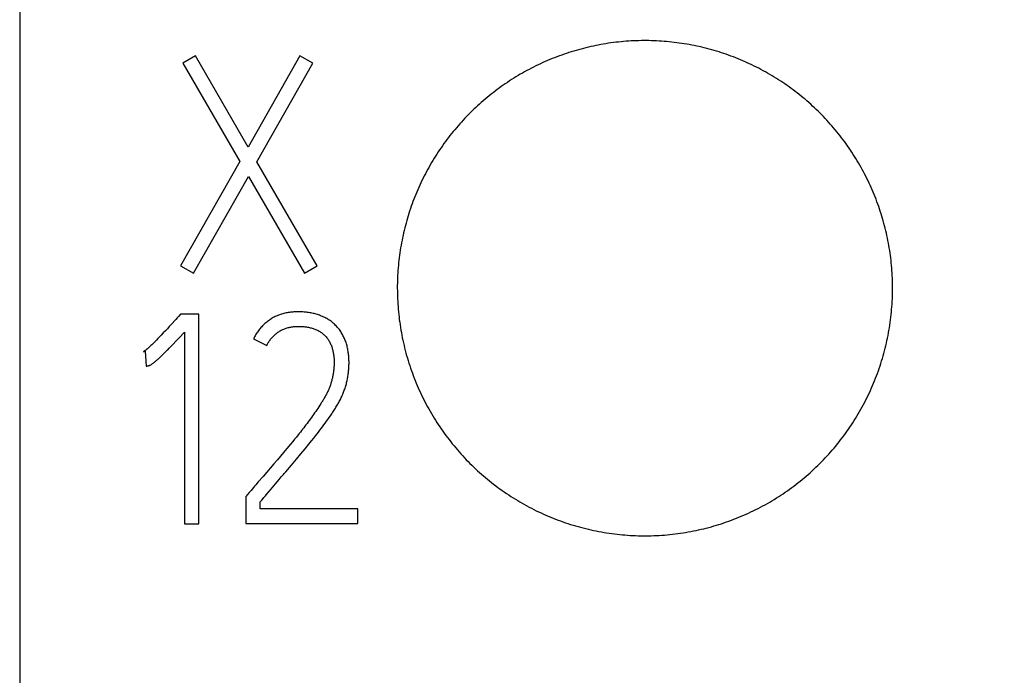
# Model space of a CAD drawing. Extents: x 0 to 420, y 0 to 297.
# Drawn here: x 109 to 117, y 147 to 152 of the extents above; entities that cross this region are included whole.
import ezdxf
from ezdxf.enums import TextEntityAlignment as Align

# ---------------------------------------------------------------- set-up
doc = ezdxf.new("R2010")
doc.units = 0
doc.header["$LTSCALE"] = 23.1
doc.header["$MEASUREMENT"] = 0
for name, color, linetype in [('10000_FRONT', 7, 'CONTINUOUS'), ('10100_DIM_FRONT', 7, 'CONTINUOUS'), ('10500_FRONT_LABELING', 7, 'CONTINUOUS')]:
    doc.layers.add(name, color=color, linetype=linetype)
doc.dimstyles.get("Standard").update_dxf_attribs({"dimtxt": 0.18, "dimasz": 0.18, "dimexe": 0.18, "dimexo": 0.0625, "dimgap": 0.09, "dimtad": 0, "dimtih": 1, "dimtoh": 1, "dimdec": 4, "dimzin": 0, "dimdsep": 46, "dimtxsty": 'Standard', "dimcen": 0.09, "dimadec": 0, "dimazin": 0, "dimtfac": 1, "dimtdec": 4, "dimtofl": 0, "dimtmove": 0, "dimatfit": 3, "dimfxl": 1, "dimtolj": 1, "dimtzin": 0, "dimarcsym": 0})

# ---------------------------------------------------------------- blocks, each defined once
blk = doc.blocks.new('*D0')
at = {"layer": '10100_DIM_FRONT', "linetype": 'Continuous'}
for p, q in [((109.270844, 186.639203), (109.270844, 130.967761)), ((144.770844, 186.639203), (144.770844, 130.967761)), ((109.270844, 132.967761), (127.020844, 132.967761)), ((144.770844, 132.967761), (127.020844, 132.967761))]:
    blk.add_line(p, q, dxfattribs=at)
for points in [[(112.770844, 133.467761), (109.270844, 132.967761), (112.770844, 132.467761)], [(141.270844, 132.467761), (144.770844, 132.967761), (141.270844, 133.467761)]]:
    blk.add_solid(points, dxfattribs=at)
at = {"layer": '10100_DIM_FRONT', "linetype": 'Continuous', "width": 0.857143}
blk.add_text('35,5', height=3.5, dxfattribs=at).set_placement((123.190186, 133.842761), (132.690186, 133.842761), align=Align.FIT)

msp = doc.modelspace()

# ---------------------------------------------------------------- linework, layer by layer
at = {"layer": '10000_FRONT', "color": 7, "linetype": 'Continuous'}
msp.add_line((109.27084, 231.6402), (109.27084, 141.6402), dxfattribs=at)
for points in [[(116.32085, 149.7902), (116.32074, 149.81077), (116.32043, 149.83129), (116.3199, 149.85179), (116.31916, 149.87224), (116.31821, 149.89267), (116.31706, 149.91305), (116.3157, 149.9334), (116.31413, 149.95372), (116.31236, 149.97401), (116.31039, 149.99426), (116.30821, 150.01447), (116.30583, 150.03465), (116.30325, 150.0548), (116.30047, 150.07491), (116.29748, 150.09499), (116.29429, 150.11503), (116.29089, 150.13504), (116.2873, 150.15502), (116.28349, 150.17496), (116.27949, 150.19487), (116.27528, 150.21474), (116.27086, 150.23458), (116.26625, 150.25438), (116.26143, 150.27415), (116.2564, 150.29389), (116.25117, 150.31359), (116.24573, 150.33326), (116.24009, 150.35289), (116.23424, 150.37248), (116.22817, 150.39205), (116.2219, 150.41158), (116.21541, 150.43107), (116.20872, 150.45052), (116.20182, 150.46991), (116.19473, 150.48921), (116.18745, 150.50841), (116.17999, 150.5275), (116.17234, 150.54649), (116.16451, 150.56538), (116.1565, 150.58417), (116.1483, 150.60286), (116.13991, 150.62145), (116.13135, 150.63993), (116.1226, 150.65832), (116.11367, 150.6766), (116.10455, 150.69479), (116.09526, 150.71287), (116.08579, 150.73086), (116.07614, 150.74875), (116.06631, 150.76654), (116.0563, 150.78423), (116.04611, 150.80182), (116.03574, 150.81932), (116.02519, 150.83671), (116.01446, 150.854), (116.00354, 150.87119), (115.99244, 150.88828), (115.98116, 150.90527), (115.96969, 150.92216), (115.95804, 150.93895), (115.94621, 150.95564), (115.93419, 150.97222), (115.92198, 150.98871), (115.90959, 151.0051), (115.897, 151.02138), (115.88424, 151.03755), (115.8713, 151.0536), (115.8582, 151.06951), (115.84496, 151.08525), (115.83157, 151.10084), (115.81804, 151.11627), (115.80438, 151.13154), (115.79057, 151.14666), (115.77662, 151.16161), (115.76253, 151.17641), (115.7483, 151.19106), (115.73393, 151.20555), (115.71943, 151.21988), (115.70479, 151.23406), (115.69001, 151.24809), (115.67509, 151.26196), (115.66004, 151.27568), (115.64484, 151.28924), (115.62951, 151.30265), (115.61404, 151.3159), (115.59843, 151.329), (115.58268, 151.34194), (115.5668, 151.35472), (115.55077, 151.36735), (115.5346, 151.37982), (115.5183, 151.39213), (115.50185, 151.40429), (115.48526, 151.41629), (115.46854, 151.42814), (115.45167, 151.43982), (115.43466, 151.45135), (115.41751, 151.46272), (115.40022, 151.47393), (115.38278, 151.48498), (115.3652, 151.49586), (115.34752, 151.50655), (115.32977, 151.51704), (115.31193, 151.52733), (115.29401, 151.53743), (115.27601, 151.54733), (115.25793, 151.55703), (115.23978, 151.56655), (115.22154, 151.57587), (115.20322, 151.585), (115.18483, 151.59393), (115.16636, 151.60267), (115.1478, 151.61122), (115.12917, 151.61957), (115.11046, 151.62773), (115.09167, 151.63569), (115.0728, 151.64346), (115.05385, 151.65104), (115.03482, 151.65843), (115.01572, 151.66562), (114.99653, 151.67262), (114.97727, 151.67943), (114.95792, 151.68605), (114.9385, 151.69246), (114.919, 151.69869), (114.89941, 151.70472), (114.87975, 151.71055), (114.86001, 151.71618), (114.84018, 151.72162), (114.82028, 151.72686), (114.80029, 151.7319), (114.78021, 151.73674), (114.76005, 151.74139), (114.73984, 151.74582), (114.7196, 151.75005), (114.69934, 151.75406), (114.67907, 151.75786), (114.6588, 151.76144), (114.63851, 151.7648), (114.61821, 151.76795), (114.5979, 151.77089), (114.57758, 151.77362), (114.55725, 151.77614), (114.53691, 151.77845), (114.51656, 151.78055), (114.49621, 151.78245), (114.47584, 151.78414), (114.45546, 151.78563), (114.43507, 151.78691), (114.41467, 151.78798), (114.39426, 151.78884), (114.37384, 151.78949), (114.35342, 151.78993), (114.33298, 151.79017), (114.31253, 151.79019), (114.29207, 151.79), (114.2716, 151.7896), (114.25112, 151.789), (114.23063, 151.78818), (114.21014, 151.78715), (114.18963, 151.78591), (114.16911, 151.78446), (114.14858, 151.78279), (114.12804, 151.78091), (114.10749, 151.77881), (114.08693, 151.7765), (114.06638, 151.77397), (114.04588, 151.77123), (114.02544, 151.76828), (114.00507, 151.76513), (113.98475, 151.76177), (113.9645, 151.7582), (113.94431, 151.75444), (113.92418, 151.75047), (113.90411, 151.7463), (113.8841, 151.74193), (113.86416, 151.73736), (113.84427, 151.73259), (113.82444, 151.72762), (113.80467, 151.72244), (113.78497, 151.71707), (113.76532, 151.7115), (113.74573, 151.70573), (113.72621, 151.69975), (113.70674, 151.69358), (113.68733, 151.68721), (113.66798, 151.68064), (113.6487, 151.67387), (113.62947, 151.6669), (113.6103, 151.65973), (113.5912, 151.65235), (113.57215, 151.64478), (113.55317, 151.637), (113.53425, 151.62902), (113.51538, 151.62083), (113.49658, 151.61244), (113.47785, 151.60384), (113.45917, 151.59504), (113.44055, 151.58603), (113.42203, 151.57683)], [(113.42203, 151.57683), (113.40364, 151.56745), (113.38537, 151.5579), (113.36722, 151.54818), (113.3492, 151.53829), (113.33131, 151.52822), (113.31354, 151.51799), (113.29589, 151.50758), (113.27836, 151.49701), (113.26097, 151.48626), (113.24369, 151.47535), (113.22654, 151.46426), (113.20951, 151.45301), (113.1926, 151.44159), (113.17582, 151.43), (113.15916, 151.41824), (113.14262, 151.40631), (113.1262, 151.39422), (113.10991, 151.38196), (113.09373, 151.36953), (113.07769, 151.35693), (113.06176, 151.34416), (113.04596, 151.33122), (113.03028, 151.31812), (113.01472, 151.30484), (112.99929, 151.29139), (112.98399, 151.27777), (112.96881, 151.26398), (112.95375, 151.25002), (112.93882, 151.23589), (112.92401, 151.22158), (112.90933, 151.20711), (112.89479, 151.19247), (112.88041, 151.17768), (112.8662, 151.16276), (112.85216, 151.14772), (112.8383, 151.13256), (112.82462, 151.11728), (112.81111, 151.10188), (112.79777, 151.08636), (112.78461, 151.07073), (112.77162, 151.05497), (112.75879, 151.0391), (112.74613, 151.02311), (112.73365, 151.00701), (112.72133, 150.99079), (112.70918, 150.97444), (112.69721, 150.95799), (112.6854, 150.94141), (112.67377, 150.92471), (112.66231, 150.9079), (112.65102, 150.89096), (112.6399, 150.87391), (112.62895, 150.85674), (112.61817, 150.83945), (112.60757, 150.82205), (112.59713, 150.80453), (112.58687, 150.78688), (112.57677, 150.76912), (112.56685, 150.75124), (112.55711, 150.73324), (112.54754, 150.71511), (112.53814, 150.69686), (112.52892, 150.67849), (112.51988, 150.66001), (112.51102, 150.64141), (112.50235, 150.62273), (112.4939, 150.604), (112.48564, 150.58521), (112.4776, 150.56636), (112.46975, 150.54745), (112.46211, 150.52849), (112.45467, 150.50947), (112.44744, 150.4904), (112.4404, 150.47127), (112.43357, 150.45208), (112.42694, 150.43284), (112.42051, 150.41355), (112.41427, 150.3942), (112.40823, 150.37479), (112.40239, 150.35533), (112.39675, 150.33581), (112.3913, 150.31624), (112.38605, 150.29662), (112.381, 150.27694), (112.37615, 150.2572), (112.3715, 150.23741), (112.36705, 150.21756), (112.3628, 150.19766), (112.35875, 150.1777), (112.3549, 150.15769), (112.35125, 150.13762), (112.34781, 150.11749), (112.34456, 150.09731), (112.34152, 150.07707), (112.33868, 150.05677), (112.33604, 150.03641), (112.33362, 150.01601), (112.3314, 149.99555), (112.32939, 149.97507), (112.32759, 149.95457), (112.32601, 149.93406), (112.32464, 149.91355), (112.32348, 149.89302), (112.32253, 149.87247), (112.3218, 149.85192), (112.32127, 149.83136), (112.32096, 149.81079), (112.32085, 149.7902)], [(112.32085, 149.7902), (112.32097, 149.7688), (112.32131, 149.74743), (112.32188, 149.7261), (112.32268, 149.70481), (112.32371, 149.68356), (112.32496, 149.66235), (112.32643, 149.64118), (112.32813, 149.62004), (112.33005, 149.59894), (112.33218, 149.57788), (112.33454, 149.55685), (112.33711, 149.53586), (112.33991, 149.51491), (112.34292, 149.494), (112.34615, 149.47312), (112.34961, 149.45229), (112.35329, 149.43148), (112.35718, 149.41072), (112.3613, 149.39), (112.36564, 149.36931), (112.3702, 149.34866), (112.37497, 149.32804), (112.37997, 149.30746), (112.38519, 149.28693), (112.39064, 149.26642), (112.3963, 149.24596), (112.40219, 149.22554), (112.40831, 149.20515), (112.41466, 149.1848), (112.42123, 149.16448), (112.42803, 149.14421), (112.43506, 149.12399), (112.4423, 149.10384), (112.44975, 149.08379), (112.4574, 149.06386), (112.46525, 149.04404), (112.4733, 149.02433), (112.48155, 149.00473), (112.49, 148.98524), (112.49865, 148.96586), (112.5075, 148.94659), (112.51654, 148.92743), (112.52578, 148.90837), (112.53522, 148.88943), (112.54485, 148.87059), (112.55468, 148.85186), (112.5647, 148.83324), (112.57491, 148.81472), (112.58532, 148.79631), (112.59593, 148.77801), (112.60673, 148.75981), (112.61772, 148.74173), (112.62891, 148.72375), (112.64031, 148.70588), (112.6519, 148.68812), (112.66368, 148.67047), (112.67567, 148.65293), (112.68785, 148.6355), (112.70024, 148.61818), (112.71282, 148.60097), (112.72561, 148.58386), (112.73861, 148.56687), (112.7518, 148.54999), (112.76518, 148.53324), (112.77875, 148.51663), (112.79248, 148.50018), (112.80637, 148.48391), (112.8204, 148.46782), (112.83459, 148.45189), (112.84893, 148.43614), (112.86343, 148.42055), (112.87807, 148.40514), (112.89287, 148.38989), (112.90781, 148.37481), (112.92291, 148.3599), (112.93815, 148.34516), (112.95354, 148.33058), (112.96909, 148.31617), (112.98478, 148.30193), (113.00062, 148.28785), (113.01661, 148.27394), (113.03275, 148.26021), (113.04904, 148.24664), (113.06549, 148.23324), (113.08208, 148.22), (113.09882, 148.20694), (113.11572, 148.19405), (113.13276, 148.18132), (113.14996, 148.16877), (113.16731, 148.15638), (113.18481, 148.14417), (113.20247, 148.13213), (113.22028, 148.12025), (113.23824, 148.10856), (113.25636, 148.09704), (113.27464, 148.08569), (113.29303, 148.07455), (113.3115, 148.06362), (113.33007, 148.05291), (113.34872, 148.04241), (113.36746, 148.03212), (113.38628, 148.02204), (113.40519, 148.01217), (113.42419, 148.00251), (113.44327, 147.99306), (113.46244, 147.98382), (113.48169, 147.97478), (113.50103, 147.96596), (113.52046, 147.95735), (113.53997, 147.94895), (113.55957, 147.94076), (113.57925, 147.93278), (113.59902, 147.925), (113.61887, 147.91744), (113.63881, 147.91008), (113.65883, 147.90293), (113.67894, 147.89599), (113.69914, 147.88927), (113.71942, 147.88275), (113.73979, 147.87645), (113.76024, 147.87036), (113.78079, 147.86448), (113.80142, 147.85881), (113.82214, 147.85336), (113.84295, 147.84813), (113.86385, 147.84311), (113.88484, 147.8383), (113.90589, 147.83373), (113.92696, 147.82937), (113.94806, 147.82526), (113.96916, 147.82137), (113.99028, 147.81772), (114.0114, 147.81431), (114.03254, 147.81112), (114.05368, 147.80816), (114.07484, 147.80544), (114.09601, 147.80293), (114.11719, 147.80065), (114.13838, 147.7986), (114.15958, 147.79676), (114.18079, 147.79516), (114.20201, 147.79377), (114.22325, 147.79261), (114.24449, 147.79168), (114.26574, 147.79097), (114.28701, 147.79049), (114.30828, 147.79024), (114.32957, 147.79022), (114.35086, 147.79043), (114.37217, 147.79086), (114.39349, 147.79151), (114.41482, 147.7924), (114.43616, 147.79351), (114.45751, 147.79486), (114.47887, 147.79643), (114.50024, 147.79824), (114.52162, 147.80028), (114.54302, 147.80256), (114.56442, 147.80507), (114.58579, 147.80781), (114.6071, 147.81078), (114.62834, 147.81397), (114.64951, 147.81739), (114.67062, 147.82102), (114.69166, 147.82488), (114.71263, 147.82895), (114.73353, 147.83324), (114.75437, 147.83775), (114.77515, 147.84248), (114.79586, 147.84742), (114.8165, 147.85258), (114.83708, 147.85796), (114.8576, 147.86355), (114.87804, 147.86936), (114.89843, 147.87539), (114.91874, 147.88164), (114.93899, 147.8881), (114.95918, 147.89478), (114.9793, 147.90168), (114.99935, 147.9088), (115.01934, 147.91613), (115.03926, 147.92368), (115.05912, 147.93145), (115.07891, 147.93943), (115.09864, 147.94764), (115.1183, 147.95606), (115.13789, 147.96471), (115.15741, 147.97358), (115.17687, 147.98267), (115.19626, 147.99199), (115.21557, 148.00152), (115.23474, 148.01124), (115.25378, 148.02115), (115.27268, 148.03125), (115.29144, 148.04153), (115.31007, 148.052), (115.32856, 148.06265), (115.34692, 148.07349), (115.36515, 148.08451)], [(115.36515, 148.08451), (115.38324, 148.09571), (115.4012, 148.1071), (115.41902, 148.11867), (115.43671, 148.13043), (115.45427, 148.14236), (115.47169, 148.15448), (115.48898, 148.16678), (115.50614, 148.17926), (115.52317, 148.19192), (115.54006, 148.20477), (115.55682, 148.2178), (115.57345, 148.23101), (115.58994, 148.2444), (115.6063, 148.25798), (115.62253, 148.27174), (115.63862, 148.28569), (115.65457, 148.29982), (115.67039, 148.31413), (115.68608, 148.32863), (115.70163, 148.34332), (115.71704, 148.35819), (115.73232, 148.37325), (115.74745, 148.38849), (115.76241, 148.40388), (115.77717, 148.41941), (115.79175, 148.43508), (115.80614, 148.45088), (115.82033, 148.4668), (115.83434, 148.48286), (115.84816, 148.49904), (115.8618, 148.51535), (115.87525, 148.53179), (115.88852, 148.54835), (115.90161, 148.56504), (115.91451, 148.58186), (115.92723, 148.5988), (115.93976, 148.61588), (115.95211, 148.63308), (115.96428, 148.65041), (115.97625, 148.66787), (115.98804, 148.68546), (115.99965, 148.70317), (116.01107, 148.72101), (116.02231, 148.73898), (116.03337, 148.75708), (116.04423, 148.77531), (116.05492, 148.79366), (116.06541, 148.81215), (116.07572, 148.83076), (116.08584, 148.84951), (116.09577, 148.86839), (116.10551, 148.8874), (116.11507, 148.90654), (116.12442, 148.92581), (116.13358, 148.94519), (116.14252, 148.96464), (116.15124, 148.98416), (116.15973, 149.00373), (116.168, 149.02337), (116.17606, 149.04307), (116.18389, 149.06283), (116.1915, 149.08266), (116.1989, 149.10254), (116.20608, 149.12248), (116.21304, 149.14249), (116.21978, 149.16255), (116.22631, 149.18268), (116.23262, 149.20286), (116.23873, 149.22311), (116.24462, 149.24341), (116.25029, 149.26377), (116.25576, 149.2842), (116.261, 149.30468), (116.26604, 149.32522), (116.27085, 149.34582), (116.27545, 149.36649), (116.27983, 149.38721), (116.28399, 149.408), (116.28794, 149.42884), (116.29167, 149.44975), (116.29518, 149.47072), (116.29847, 149.49174), (116.30154, 149.51284), (116.30439, 149.534), (116.30702, 149.55521), (116.30942, 149.57648), (116.3116, 149.59779), (116.31354, 149.61912), (116.31526, 149.64046), (116.31674, 149.66182), (116.318, 149.68319), (116.31903, 149.70457), (116.31983, 149.72596), (116.3204, 149.74736), (116.32074, 149.76878), (116.32085, 149.7902)]]:
    msp.add_lwpolyline(points, dxfattribs=at)
at = {"layer": '10500_FRONT_LABELING', "color": 7, "linetype": 'Continuous'}
for p, q in [((110.6911, 151.66614), (110.58971, 151.60719)), ((111.11551, 150.9305), (110.6911, 151.66614)), ((111.53285, 151.66614), (111.11551, 150.9305)), ((111.63895, 151.60719), (111.53285, 151.66614)), ((110.58971, 151.60719), (111.04949, 150.8126)), ((111.18625, 150.81025), (111.63895, 151.60719)), ((111.04949, 150.8126), (110.57085, 149.97086)), ((111.67432, 149.97086), (111.18625, 150.81025)), ((110.6746, 149.91191), (111.11787, 150.69235)), ((111.11787, 150.69235), (111.57057, 149.91191)), ((110.57085, 149.97086), (110.6746, 149.91191)), ((111.57057, 149.91191), (111.67432, 149.97086)), ((110.5703, 149.58077), (110.55379, 149.56191)), ((110.71884, 149.58077), (110.5703, 149.58077)), ((110.71884, 147.88784), (110.71884, 149.58077)), ((110.43099, 149.42836), (110.41472, 149.41118)), ((110.44719, 149.44562), (110.43099, 149.42836)), ((110.46332, 149.46293), (110.44719, 149.44562)), ((110.4794, 149.4803), (110.46332, 149.46293)), ((110.49542, 149.49771), (110.4794, 149.4803)), ((110.55917, 149.38984), (110.60095, 149.43459)), ((110.60095, 149.43459), (110.60095, 147.88784)), ((110.39838, 149.39405), (110.38743, 149.38269)), ((110.41472, 149.41118), (110.39838, 149.39405)), ((110.50941, 149.33733), (110.53244, 149.3615)), ((110.53244, 149.3615), (110.55917, 149.38984)), ((111.15976, 149.38036), (111.26586, 149.32613)), ((110.27085, 149.27661), (110.285, 149.28133)), ((110.285, 149.28133), (110.29207, 149.16108)), ((110.43523, 149.26196), (110.44316, 149.26977)), ((110.44316, 149.26977), (110.45105, 149.27762)), ((110.45105, 149.27762), (110.46284, 149.28945)), ((110.47845, 149.30532), (110.49397, 149.32129)), ((110.49397, 149.32129), (110.50941, 149.33733)), ((110.4112, 149.23879), (110.41925, 149.24647)), ((110.41925, 149.24647), (110.42726, 149.25419)), ((110.42726, 149.25419), (110.43523, 149.26196)), ((111.6617, 148.79507), (111.65324, 148.78282)), ((111.67009, 148.80738), (111.6617, 148.79507)), ((111.6784, 148.81973), (111.67009, 148.80738)), ((111.68664, 148.83213), (111.6784, 148.81973)), ((111.69479, 148.84458), (111.68664, 148.83213)), ((111.70284, 148.85708), (111.69479, 148.84458)), ((111.60995, 148.72231), (111.60111, 148.71035)), ((111.61873, 148.73431), (111.60995, 148.72231)), ((111.62745, 148.74636), (111.61873, 148.73431)), ((111.63611, 148.75846), (111.62745, 148.74636)), ((111.64471, 148.77062), (111.63611, 148.75846)), ((111.65324, 148.78282), (111.64471, 148.77062)), ((111.73886, 148.70068), (111.74948, 148.71539)), ((111.74948, 148.71539), (111.76001, 148.73016)), ((111.76001, 148.73016), (111.77044, 148.74502)), ((111.77044, 148.74502), (111.78074, 148.75997)), ((111.54699, 148.63952), (111.53779, 148.62786)), ((111.55614, 148.65122), (111.54699, 148.63952)), ((111.56524, 148.66297), (111.55614, 148.65122)), ((111.57428, 148.67475), (111.56524, 148.66297)), ((111.58328, 148.68658), (111.57428, 148.67475)), ((111.59222, 148.69844), (111.58328, 148.68658)), ((111.60111, 148.71035), (111.59222, 148.69844)), ((111.68445, 148.6282), (111.69551, 148.64257)), ((111.69551, 148.64257), (111.70648, 148.65699)), ((111.70648, 148.65699), (111.71736, 148.67148)), ((111.71736, 148.67148), (111.72816, 148.68605)), ((111.72816, 148.68605), (111.73886, 148.70068)), ((111.47689, 148.55296), (111.45788, 148.53013)), ((111.49108, 148.57013), (111.47689, 148.55296)), ((111.50521, 148.58736), (111.49108, 148.57013)), ((111.51924, 148.60466), (111.50521, 148.58736)), ((111.52854, 148.61624), (111.51924, 148.60466)), ((111.53779, 148.62786), (111.52854, 148.61624)), ((111.60537, 148.52904), (111.62821, 148.55718)), ((111.62821, 148.55718), (111.64523, 148.57837)), ((111.64523, 148.57837), (111.66213, 148.59966)), ((111.66213, 148.59966), (111.67333, 148.6139)), ((111.67333, 148.6139), (111.68445, 148.6282)), ((111.42928, 148.49596), (111.40061, 148.46184)), ((111.45788, 148.53013), (111.42928, 148.49596)), ((111.54204, 148.45207), (111.57668, 148.49398)), ((111.57668, 148.49398), (111.60537, 148.52904)), ((111.35264, 148.40513), (111.32375, 148.37119)), ((111.37666, 148.43346), (111.35264, 148.40513)), ((111.40061, 148.46184), (111.37666, 148.43346)), ((111.46626, 148.36184), (111.50718, 148.41033)), ((111.50718, 148.41033), (111.54204, 148.45207)), ((111.29479, 148.33731), (111.26576, 148.30348)), ((111.32375, 148.37119), (111.29479, 148.33731)), ((111.26576, 148.30348), (111.23665, 148.26972)), ((111.33702, 148.20995), (111.36638, 148.24448)), ((111.36638, 148.24448), (111.38401, 148.26518)), ((111.16857, 148.19107), (111.15884, 148.17983)), ((111.17829, 148.20231), (111.16857, 148.19107)), ((111.27839, 148.14081), (111.29596, 148.16156)), ((111.29596, 148.16156), (111.33702, 148.20995)), ((111.12479, 148.14052), (111.09609, 148.10712)), ((111.09609, 148.10712), (111.09609, 147.8902)), ((111.26082, 148.12005), (111.27839, 148.14081)), ((111.21399, 148.00809), (111.21399, 148.06468)), ((112.0015, 148.00809), (111.21399, 148.00809)), ((112.0015, 147.8902), (112.0015, 148.00809)), ((110.60095, 147.88784), (110.71884, 147.88784)), ((111.09609, 147.8902), (112.0015, 147.8902))]:
    msp.add_line(p, q, dxfattribs=at)
for points in [[(111.72627, 149.55726), (111.71788, 149.561), (111.7094, 149.56455), (111.70084, 149.56791), (111.69224, 149.5711), (111.6836, 149.57412), (111.67493, 149.57699), (111.66623, 149.57971), (111.65748, 149.58226), (111.6487, 149.58465), (111.63987, 149.58686), (111.63101, 149.5889), (111.62209, 149.59075), (111.61314, 149.5924), (111.60413, 149.59386), (111.59508, 149.59514), (111.58599, 149.59623), (111.57686, 149.59715), (111.56769, 149.59793), (111.5585, 149.59855), (111.5493, 149.59904), (111.54011, 149.59938), (111.53093, 149.59958), (111.52177, 149.59964), (111.51261, 149.59957), (111.50347, 149.59935), (111.49434, 149.59897), (111.48523, 149.59845), (111.47612, 149.59776), (111.46703, 149.59691), (111.45795, 149.5959), (111.44888, 149.59471), (111.43983, 149.59334), (111.43079, 149.59177), (111.42177, 149.59001), (111.41276, 149.58805), (111.40379, 149.58587), (111.39487, 149.58348), (111.38603, 149.58087), (111.3773, 149.57806), (111.36867, 149.57502), (111.36014, 149.57176), (111.3517, 149.56829), (111.34336, 149.5646), (111.33512, 149.56069), (111.32698, 149.55657), (111.31893, 149.55224), (111.31097, 149.5477), (111.3031, 149.54294), (111.29533, 149.53798), (111.28769, 149.53283), (111.28019, 149.5275), (111.27285, 149.522), (111.26566, 149.51635), (111.25862, 149.51053), (111.25174, 149.50455), (111.245, 149.49842), (111.23841, 149.49212), (111.23197, 149.48567), (111.22568, 149.47906), (111.21954, 149.47229), (111.21355, 149.46534), (111.20771, 149.45825), (111.20204, 149.451), (111.19656, 149.44363), (111.19126, 149.43613), (111.18616, 149.42852), (111.18126, 149.42079), (111.17656, 149.41295), (111.17205, 149.40498), (111.16775, 149.39689), (111.16365, 149.38869), (111.15976, 149.38036)], [(110.5433, 149.55012), (110.53268, 149.53846), (110.49542, 149.49771)], [(110.55379, 149.56191), (110.54857, 149.556), (110.5433, 149.55012)], [(111.78074, 148.75997), (111.78585, 148.76748), (111.79092, 148.77502), (111.79596, 148.78259), (111.80096, 148.79019), (111.80591, 148.79783), (111.81083, 148.8055), (111.81569, 148.8132), (111.8205, 148.82093), (111.82525, 148.82869), (111.82994, 148.83649), (111.83456, 148.84431), (111.83911, 148.85217), (111.84359, 148.86006), (111.84798, 148.86798), (111.85229, 148.87595), (111.8565, 148.88395), (111.86062, 148.892), (111.86464, 148.90009), (111.86855, 148.90823), (111.87235, 148.91641), (111.87605, 148.92465), (111.87963, 148.93293), (111.88311, 148.94126), (111.88648, 148.94964), (111.88974, 148.95807), (111.89288, 148.96655), (111.8959, 148.97508), (111.89881, 148.98367), (111.90159, 148.99231), (111.90423, 149.00102), (111.90674, 149.00979), (111.90911, 149.0186), (111.91135, 149.02746), (111.91346, 149.03634), (111.91544, 149.04524), (111.9173, 149.05415), (111.91904, 149.06306), (111.92066, 149.07198), (111.92216, 149.08091), (111.92354, 149.08985), (111.9248, 149.0988), (111.92594, 149.10776), (111.92695, 149.11672), (111.92784, 149.1257), (111.92862, 149.13469), (111.92927, 149.14368), (111.92982, 149.15269), (111.93024, 149.1617), (111.93054, 149.17072), (111.93072, 149.17975), (111.93077, 149.18879), (111.93069, 149.19785), (111.93048, 149.20691), (111.93013, 149.21598), (111.92962, 149.22507), (111.92897, 149.23417), (111.92816, 149.24327), (111.92721, 149.25237), (111.92612, 149.26145), (111.92488, 149.27051), (111.92351, 149.27954), (111.922, 149.28854), (111.92035, 149.2975), (111.91855, 149.30642), (111.9166, 149.3153), (111.91448, 149.32415), (111.91218, 149.33295), (111.90969, 149.34171), (111.907, 149.35042), (111.9041, 149.35908), (111.90097, 149.36768), (111.8976, 149.37623), (111.894, 149.38471), (111.89019, 149.39307), (111.88618, 149.40131), (111.882, 149.40942), (111.87763, 149.41741), (111.87308, 149.42528), (111.86833, 149.433), (111.86336, 149.44059), (111.85817, 149.44802), (111.85276, 149.4553), (111.84713, 149.46243), (111.84129, 149.46942), (111.83527, 149.47629), (111.82909, 149.48305), (111.82275, 149.4897), (111.81627, 149.49624), (111.80963, 149.50261), (111.80283, 149.50877), (111.79587, 149.51469), (111.78874, 149.52034), (111.78144, 149.52572), (111.77397, 149.53085), (111.76635, 149.53575), (111.75859, 149.54044), (111.7507, 149.54493), (111.74268, 149.54923), (111.73454, 149.55334), (111.72627, 149.55726)], [(111.26586, 149.32613), (111.26914, 149.33295), (111.27261, 149.33965), (111.27625, 149.34622), (111.28008, 149.35268), (111.28408, 149.35901), (111.28825, 149.36522), (111.2926, 149.37132), (111.29712, 149.3773), (111.3018, 149.38317), (111.30666, 149.38893), (111.31169, 149.39457), (111.31688, 149.40008), (111.32222, 149.40545), (111.32769, 149.41067), (111.33329, 149.41571), (111.33902, 149.42059), (111.34486, 149.42531), (111.35083, 149.42985), (111.35692, 149.43423), (111.36314, 149.43844), (111.36949, 149.44247), (111.37596, 149.44633), (111.38258, 149.45002), (111.38932, 149.45352), (111.39617, 149.45681), (111.40311, 149.45989), (111.41011, 149.46273), (111.41717, 149.46535), (111.42431, 149.46774), (111.4315, 149.46991), (111.43875, 149.47188), (111.44606, 149.47364), (111.45343, 149.47521), (111.46085, 149.47659), (111.46832, 149.4778), (111.47584, 149.47883), (111.48338, 149.47969), (111.49094, 149.48039), (111.49849, 149.48094), (111.50602, 149.48135), (111.51354, 149.48161), (111.52106, 149.48175), (111.52857, 149.48176), (111.53608, 149.48165), (111.54357, 149.48141), (111.55107, 149.48104), (111.55855, 149.48053), (111.56602, 149.47988), (111.57349, 149.47908), (111.58095, 149.47814), (111.58841, 149.47704), (111.59585, 149.47579), (111.60329, 149.47437), (111.61072, 149.47279), (111.61812, 149.47103), (111.62547, 149.46911), (111.63276, 149.46703), (111.63997, 149.46477), (111.64712, 149.46233), (111.65419, 149.45972), (111.66119, 149.45691), (111.6681, 149.4539), (111.67493, 149.45069), (111.68168, 149.44726), (111.68834, 149.44361), (111.69489, 149.43973), (111.70128, 149.43564), (111.70751, 149.43135), (111.71356, 149.42687), (111.71943, 149.4222), (111.72513, 149.41734), (111.73067, 149.4123), (111.73603, 149.40708), (111.74122, 149.40167), (111.74624, 149.39607), (111.75108, 149.39028), (111.75575, 149.3843), (111.7602, 149.37815), (111.76443, 149.37188), (111.76844, 149.36549), (111.77224, 149.359), (111.77584, 149.3524), (111.77926, 149.34571), (111.78249, 149.33891), (111.78552, 149.33201), (111.78836, 149.32501), (111.79098, 149.31791), (111.7934, 149.31074), (111.79561, 149.30353), (111.79763, 149.29629), (111.79946, 149.28903), (111.80113, 149.28173), (111.80264, 149.27441), (111.804, 149.26706), (111.80522, 149.25969), (111.80633, 149.2523), (111.8073, 149.24489), (111.80815, 149.23745), (111.80887, 149.23), (111.80946, 149.22253), (111.80991, 149.21503), (111.81023, 149.2075), (111.81043, 149.19997), (111.81052, 149.19244), (111.81049, 149.18492), (111.81035, 149.17742), (111.81012, 149.16993), (111.80978, 149.16246), (111.80934, 149.15501), (111.80879, 149.14756), (111.80814, 149.14014), (111.80739, 149.13273), (111.80654, 149.12533), (111.80558, 149.11795), (111.80452, 149.11058), (111.80336, 149.10323), (111.80211, 149.09589), (111.80076, 149.08857), (111.79933, 149.08126), (111.7978, 149.07396), (111.7962, 149.06667), (111.79452, 149.0594), (111.79276, 149.05213), (111.79091, 149.04488), (111.78898, 149.03764), (111.78696, 149.03041), (111.78485, 149.0232), (111.78263, 149.01601), (111.7803, 149.00886), (111.77787, 149.00176), (111.77532, 148.99472), (111.77267, 148.98775), (111.76991, 148.98083), (111.76704, 148.97396), (111.76408, 148.96715), (111.76102, 148.96039), (111.75787, 148.95367), (111.75463, 148.947), (111.75131, 148.94038), (111.74792, 148.93379), (111.74445, 148.92725), (111.74092, 148.92073), (111.73733, 148.91426), (111.73367, 148.90781), (111.72997, 148.90139), (111.72621, 148.89499), (111.72241, 148.88863), (111.71857, 148.88228), (111.71468, 148.87595), (111.71077, 148.86964), (111.70682, 148.86335), (111.70284, 148.85708)], [(110.38743, 149.38269), (110.37642, 149.37139), (110.37088, 149.36577), (110.36532, 149.36017), (110.35973, 149.3546), (110.35412, 149.34905), (110.34847, 149.34354), (110.34279, 149.33806), (110.33708, 149.33261), (110.33133, 149.32721), (110.32554, 149.32186), (110.31971, 149.31655), (110.31384, 149.31128), (110.30792, 149.30607), (110.30197, 149.30091), (110.29597, 149.29579), (110.28991, 149.29075), (110.28375, 149.28581), (110.27742, 149.28107), (110.27417, 149.2788), (110.27085, 149.27661)], [(110.46284, 149.28945), (110.46675, 149.29341), (110.47845, 149.30532)], [(110.29207, 149.16108), (110.29491, 149.16117), (110.29772, 149.16143), (110.3005, 149.16182), (110.30326, 149.16232), (110.30874, 149.16351), (110.31147, 149.16418), (110.31417, 149.16494), (110.31686, 149.1658), (110.31951, 149.16679), (110.32209, 149.16789), (110.32462, 149.16909), (110.32954, 149.17172), (110.33431, 149.1746), (110.33896, 149.17767), (110.34354, 149.18088), (110.34805, 149.18418), (110.35251, 149.18755), (110.35692, 149.19098), (110.36128, 149.19446), (110.3656, 149.19798), (110.36988, 149.20155), (110.37412, 149.20515), (110.37833, 149.20879), (110.38252, 149.21246), (110.38667, 149.21616), (110.39081, 149.21988), (110.39492, 149.22362), (110.39902, 149.22738), (110.40309, 149.23117), (110.4112, 149.23879)], [(111.38401, 148.26518), (111.39576, 148.27899), (111.40164, 148.28589), (111.40752, 148.29279), (111.4134, 148.29969), (111.41928, 148.30659), (111.46626, 148.36184)], [(111.23665, 148.26972), (111.19775, 148.22477), (111.17829, 148.20231)], [(111.15884, 148.17983), (111.13938, 148.15737), (111.12479, 148.14052)], [(111.21399, 148.06468), (111.21984, 148.0716), (111.22569, 148.07853)], [(111.22569, 148.07853), (111.2374, 148.09237), (111.24325, 148.09929)], [(111.24325, 148.09929), (111.25496, 148.11313), (111.26082, 148.12005)]]:
    msp.add_lwpolyline(points, dxfattribs=at)

# ---------------------------------------------------------------- dimensions: what is measured, and where the dimension line sits
at = {"layer": '10100_DIM_FRONT', "linetype": 'Continuous'}
dim = msp.add_linear_dim(base=(144.77084, 132.96776), p1=(109.27084, 186.6392), p2=(144.77084, 186.6392), dimstyle='Standard', dxfattribs=at)
dim.commit()
dim.dimension.update_dxf_attribs({"geometry": '*D0', "text_midpoint": (127.94019, 135.59276), "dimtype": 128})

doc.saveas('drawing.dxf')
